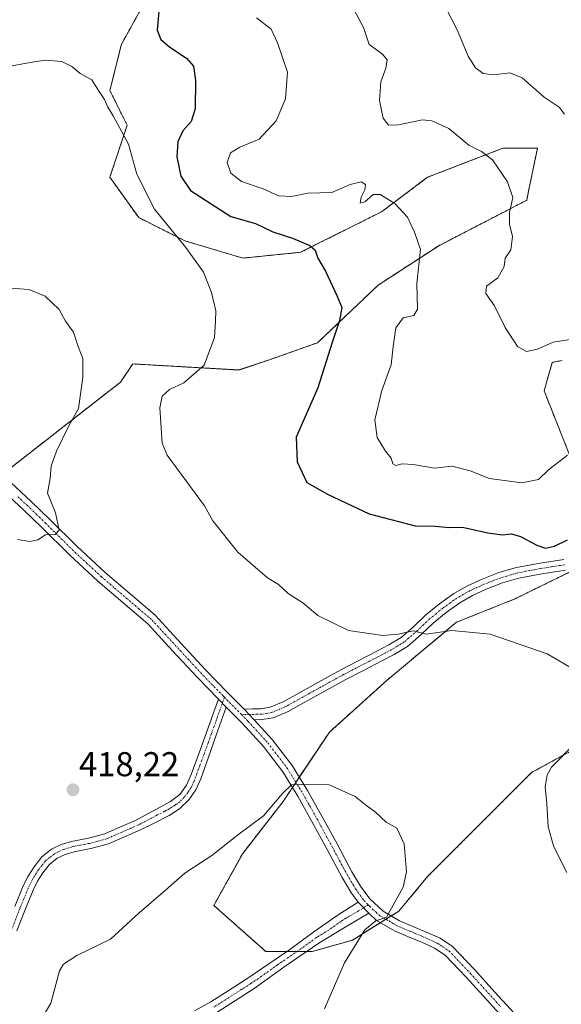
# Model space of a CAD drawing. Units: metres. Extents: x 590875 to 594342, y 4692011 to 4694370.
# Drawn here: x 592736 to 592894, y 4692655 to 4692942 of the extents above; entities that cross this region are included whole.
import ezdxf
from ezdxf.enums import TextEntityAlignment as Align

# ---------------------------------------------------------------- set-up
doc = ezdxf.new("R2010")
doc.units = ezdxf.units.M
doc.header["$MEASUREMENT"] = 0
doc.linetypes.add('TRAZO_Y_PUNTO', pattern=[1, 0.5, -0.25, 0, -0.25])
doc.linetypes.add('TRAZOS', pattern=[0.75, 0.5, -0.25])
for name, color, linetype, lineweight in [('Arbolado forestal', 92, 'TRAZOS', 0), ('Arbolado forestal CxS', 92, 'Continuous', 0), ('Camino', 19, 'Continuous', 0), ('Camino Cxs', 19, 'Continuous', 0), ('Camino eje', 39, 'TRAZO_Y_PUNTO', 13), ('Carátula', 7, 'Continuous', 5), ('Curva de nivel maestra', 36, 'Continuous', 30), ('Curva de nivel normal', 36, 'Continuous', 0), ('Matorral', 135, 'Continuous', 0), ('Matorral CxS', 135, 'Continuous', 0), ('Punto de cota en terreno', 7, 'Continuous', 0), ('Rótulo de punto de cota en terreno', 19, 'Continuous', 0)]:
    doc.layers.add(name, color=color, linetype=linetype, lineweight=lineweight)
doc.styles.add('Arial', font='txt', dxfattribs={"height": 0.2})

# ---------------------------------------------------------------- blocks, each defined once
blk = doc.blocks.new('*U150')
at = {"layer": 'Matorral CxS', "color": 135, "linetype": 'Continuous', "lineweight": 0}
for points in [[(592732.12, 4692810.17, 412.98), (592765.44, 4692836.18, 416.54), (592768.97, 4692841.47, 416.73), (592799.83, 4692839.7, 421.3), (592808.78, 4692842.7, 422.04), (592822.76, 4692847.64, 423.92), (592840.4, 4692864.4, 427.29), (592858.03, 4692875.86, 431.14), (592883.61, 4692889.09, 435.66), (592884.36, 4692892.72, 435.87), (592886.74, 4692904.19, 437.45), (592876.65, 4692904.19, 435.62), (592854.79, 4692895.78, 432.03), (592841.34, 4692885.7, 429.02), (592817.81, 4692873.93, 424.33), (592800.99, 4692872.25, 422.05), (592784.18, 4692877.29, 420.13), (592770.73, 4692884.02, 418.92), (592762.33, 4692895.78, 418.76), (592767.37, 4692910.91, 420.22), (592762.33, 4692921, 420.32), (592765.69, 4692934.45, 421.33), (592774.09, 4692949.58, 423.53)], [(592893.9, 4692842.46, 434.2), (592891.04, 4692841.91, 433.87), (592888.68, 4692833.64, 432.62), (592896.25, 4692814.56, 429.45)], [(592900.85, 4692783.22, 423.82), (592880.01, 4692773.05, 421.19), (592863.2, 4692766.33, 420.3), (592843.02, 4692749.52, 417.7), (592826.21, 4692734.39, 416.06), (592812.76, 4692714.21, 414.81), (592800.99, 4692699.08, 414.17), (592792.59, 4692683.95, 413.16), (592807.72, 4692670.5, 412.21), (592821.17, 4692670.5, 413.56), (592832.93, 4692673.86, 414.77), (592846.38, 4692682.27, 415.2), (592854.79, 4692692.36, 415.43), (592868.24, 4692705.81, 416.68), (592885.05, 4692722.62, 418.9), (592903.55, 4692732.7, 420.58)]]:
    blk.add_polyline3d(points, dxfattribs=at)
blk = doc.blocks.new('*U163')
at = {"layer": 'Curva de nivel normal', "color": 36, "linetype": 'Continuous', "lineweight": 0}
blk.add_polyline3d([(592895.49, 4692814.96, 430), (592890, 4692810.68, 430), (592887.04, 4692807.81, 430), (592882.16, 4692806.89, 430), (592872.75, 4692808.16, 430), (592867.19, 4692810.36, 430), (592861.8, 4692811.72, 430), (592856.74, 4692811.17, 430), (592850.56, 4692812.21, 430), (592847.39, 4692812.44, 430), (592845.54, 4692811.93, 430), (592844.68, 4692812.44, 430), (592844.18, 4692814.09, 430), (592842.51, 4692816.13, 430), (592840.06, 4692820.09, 430), (592839.44, 4692825.19, 430), (592841.49, 4692833.77, 430), (592844.18, 4692841.17, 430), (592844.74, 4692846.49, 430), (592845.54, 4692851.96, 430), (592847.66, 4692854.85, 430), (592850.81, 4692855.53, 430), (592851.86, 4692857.39, 430), (592851.64, 4692864.85, 430), (592852.69, 4692874.75, 430), (592851.01, 4692879.81, 430), (592848.97, 4692884.12, 430), (592845.29, 4692888.13, 430), (592841.01, 4692890.71, 430), (592838.96, 4692890.76, 430), (592836.49, 4692888.63, 430), (592835.19, 4692888.2, 430), (592835.49, 4692889.96, 430), (592836.53, 4692892.07, 430), (592836.7, 4692893.65, 430), (592835.45, 4692894.42, 430), (592832.25, 4692893.66, 430), (592826.88, 4692891.35, 430), (592819.96, 4692891.18, 430), (592815.14, 4692890.2, 430), (592811.35, 4692890.4, 430), (592806.96, 4692892.44, 430), (592800.66, 4692894.58, 430), (592797.52, 4692896.92, 430), (592796.45, 4692900.1, 430), (592797.45, 4692902.88, 430), (592800.12, 4692904.55, 430), (592805.78, 4692906.89, 430), (592810.74, 4692912.2, 430), (592813.4, 4692918.58, 430), (592814.01, 4692926.32, 430), (592811.14, 4692934.9, 430), (592809.24, 4692938.88, 430), (592804.97, 4692942.13, 430)], dxfattribs=at)
blk = doc.blocks.new('*U165')
at = {"layer": 'Curva de nivel normal', "color": 36, "linetype": 'Continuous', "lineweight": 0}
blk.add_polyline3d([(592896.79, 4692848.68, 435), (592891.29, 4692847.82, 435), (592886.74, 4692845.72, 435), (592883.52, 4692845.09, 435), (592880.97, 4692846.49, 435), (592877.36, 4692852.1, 435), (592874.22, 4692858.41, 435), (592871.75, 4692861.93, 435), (592871.92, 4692864.05, 435), (592875.18, 4692866.48, 435), (592877.03, 4692869.85, 435), (592877.31, 4692872.19, 435), (592879.04, 4692874.65, 435), (592879.52, 4692878.52, 435), (592878.65, 4692882.09, 435), (592878.64, 4692885.5, 435), (592879.61, 4692889.92, 435), (592878.06, 4692894.44, 435), (592873.62, 4692900.81, 435), (592870.42, 4692903.3, 435), (592866.74, 4692905.1, 435), (592860.96, 4692909.92, 435), (592855.98, 4692912.18, 435), (592853.33, 4692912.51, 435), (592846.33, 4692911.04, 435), (592843.42, 4692910.92, 435), (592841.86, 4692912.93, 435), (592840.77, 4692918.11, 435), (592841.2, 4692923.52, 435), (592842.62, 4692927.48, 435), (592843.03, 4692929.96, 435), (592841.64, 4692931.6, 435), (592837.76, 4692934.34, 435), (592836.09, 4692939.36, 435), (592831.23, 4692948.4, 435)], dxfattribs=at)
blk = doc.blocks.new('*U166')
at = {"layer": 'Curva de nivel normal', "color": 36, "linetype": 'Continuous', "lineweight": 0}
for points in [[(592824.74, 4692653.88, 415), (592830.59, 4692667.22, 415), (592836.52, 4692676.82, 415), (592839.68, 4692679.46, 415), (592842.77, 4692680.5, 415), (592847.63, 4692689.27, 415), (592848.65, 4692693.69, 415), (592847.94, 4692701.9, 415), (592845.84, 4692706.38, 415), (592842.75, 4692708.2, 415), (592839.6, 4692711.09, 415), (592837.11, 4692712.89, 415), (592833.74, 4692715.67, 415), (592826.18, 4692719.05, 415), (592818.09, 4692719.14, 415), (592815.22, 4692719.04, 415), (592812.67, 4692716.58, 415), (592807.01, 4692710, 415), (592799.51, 4692704.43, 415), (592792.01, 4692698.47, 415), (592784.18, 4692693.31, 415), (592778.54, 4692688.34, 415), (592770.82, 4692681.81, 415), (592762.55, 4692674.13, 415), (592752.68, 4692669.39, 415), (592748.83, 4692666.91, 415), (592747.68, 4692664.88, 415), (592745.19, 4692655.5, 415), (592741.98, 4692650.12, 415)], [(592735.44, 4692790.4, 415), (592739.02, 4692789.82, 415), (592741.35, 4692790.29, 415), (592743.61, 4692791.78, 415), (592746.46, 4692791.89, 415), (592747.56, 4692793.11, 415), (592746.53, 4692798.19, 415), (592744.18, 4692803.86, 415), (592744.92, 4692808.12, 415), (592745.25, 4692811.76, 415), (592746.8, 4692816.09, 415), (592750.43, 4692823.43, 415), (592753.25, 4692828.54, 415), (592753.81, 4692832.65, 415), (592754.47, 4692837.65, 415), (592754.43, 4692843.01, 415), (592753.11, 4692846.55, 415), (592751.76, 4692850.66, 415), (592749.39, 4692853.88, 415), (592747.56, 4692857.29, 415), (592743.5, 4692861.17, 415), (592738.79, 4692863.11, 415), (592732.17, 4692863.56, 415)]]:
    blk.add_polyline3d(points, dxfattribs=at)
blk = doc.blocks.new('*U172')
at = {"layer": 'Curva de nivel normal', "color": 36, "linetype": 'Continuous', "lineweight": 0}
for points in [[(592733.93, 4692928.22, 420), (592739.1, 4692929.12, 420), (592743.6, 4692929.8, 420), (592748.35, 4692929.48, 420), (592751.27, 4692928.02, 420), (592753.73, 4692925.94, 420), (592757.05, 4692924.13, 420), (592758.8, 4692921.31, 420), (592760.8, 4692918.36, 420), (592761.74, 4692916.15, 420), (592763.31, 4692913.63, 420), (592767.74, 4692905.42, 420), (592770.14, 4692896.64, 420), (592775.34, 4692886.46, 420), (592784.47, 4692875.32, 420), (592789.54, 4692868.18, 420), (592791.9, 4692862.2, 420), (592793.15, 4692856.94, 420), (592793.1, 4692853.87, 420), (592792.75, 4692849.18, 420), (592789.8, 4692841.06, 420), (592783.88, 4692836.01, 420), (592779.67, 4692834.06, 420), (592777.54, 4692832.05, 420), (592776.82, 4692828.66, 420), (592777.3, 4692822.83, 420), (592777.5, 4692818.41, 420), (592779.04, 4692814.91, 420), (592789.9, 4692800.19, 420), (592792.33, 4692795.79, 420), (592799.58, 4692786.71, 420), (592808.15, 4692779.26, 420), (592811.4, 4692777.27, 420), (592814.17, 4692774.7, 420), (592818.44, 4692772, 420), (592822.85, 4692768.29, 420), (592831.74, 4692763.9, 420), (592841.73, 4692762.43, 420), (592846.2, 4692762.82, 420), (592850.71, 4692763.87, 420), (592854.37, 4692762.84, 420), (592861.8, 4692763.96, 420), (592872.96, 4692762.83, 420), (592889.58, 4692757.12, 420), (592898.19, 4692752.07, 420)], [(592897.63, 4692731.1, 420), (592890.85, 4692724.14, 420), (592889.57, 4692721.97, 420), (592888.94, 4692718.44, 420), (592889.5, 4692713.54, 420), (592889.82, 4692706.8, 420), (592891.5, 4692701.01, 420), (592895.32, 4692693.54, 420)]]:
    blk.add_polyline3d(points, dxfattribs=at)
blk = doc.blocks.new('*U177')
at = {"layer": 'Curva de nivel normal', "color": 36, "linetype": 'Continuous', "lineweight": 0}
blk.add_polyline3d([(592860.27, 4692944.64, 440), (592863.4, 4692938.68, 440), (592866.61, 4692930.98, 440), (592868.74, 4692927.58, 440), (592870.97, 4692925.99, 440), (592873.94, 4692925.52, 440), (592878.66, 4692926.1, 440), (592882.32, 4692924.66, 440), (592888.66, 4692919.08, 440), (592893.02, 4692916.16, 440), (592894.59, 4692914.1, 440)], dxfattribs=at)
blk = doc.blocks.new('*U183')
at = {"layer": 'Curva de nivel maestra', "color": 36, "linetype": 'Continuous', "lineweight": 30}
blk.add_polyline3d([(592776.56, 4692944.07, 425), (592776.11, 4692938.58, 425), (592777.14, 4692935.88, 425), (592779.82, 4692933.62, 425), (592784.67, 4692930.46, 425), (592786.68, 4692928.04, 425), (592787.24, 4692923.95, 425), (592787.12, 4692915.65, 425), (592785.99, 4692912.02, 425), (592783.59, 4692909.28, 425), (592782.06, 4692906.03, 425), (592781.81, 4692901.75, 425), (592783, 4692896.05, 425), (592785.75, 4692891.92, 425), (592797.51, 4692884.34, 425), (592804.67, 4692882.27, 425), (592809.7, 4692879.94, 425), (592815.45, 4692878.09, 425), (592820.49, 4692875.88, 425), (592822.04, 4692874.56, 425), (592822.84, 4692872.2, 425), (592825.04, 4692868.44, 425), (592828.32, 4692861.41, 425), (592829.79, 4692857.85, 425), (592829.1, 4692854.14, 425), (592826.98, 4692847.69, 425), (592822.88, 4692834.51, 425), (592816.5, 4692820.19, 425), (592816.82, 4692812.97, 425), (592819.6, 4692806.99, 425), (592825.66, 4692803.55, 425), (592837.76, 4692797.9, 425), (592851.14, 4692794.4, 425), (592856.95, 4692794.31, 425), (592861.06, 4692793.9, 425), (592864.9, 4692793.94, 425), (592872.29, 4692792.3, 425), (592876.6, 4692791.74, 425), (592879.17, 4692792.01, 425), (592881.76, 4692791.28, 425), (592886.52, 4692788.71, 425), (592889.06, 4692787.9, 425), (592891.72, 4692788.48, 425), (592895.51, 4692790.33, 425)], dxfattribs=at)
blk = doc.blocks.new('5PATER')
at = {"layer": 'Carátula', "linetype": 'Continuous', "lineweight": 5}
h = blk.add_hatch(color=250, dxfattribs=at)
edge = h.paths.add_edge_path()
edge.add_ellipse((0, 0.01), major_axis=(-1.33, -1.34), ratio=0.999422, start_angle=0, end_angle=360)

msp = doc.modelspace()

# ---------------------------------------------------------------- linework, layer by layer
at = {"layer": 'Arbolado forestal', "color": 92, "linetype": 'TRAZOS', "lineweight": 0}
for points in [[(592732.12, 4692810.17, 412.98), (592765.44, 4692836.18, 416.54), (592768.97, 4692841.47, 416.73), (592799.83, 4692839.71, 421.3), (592808.78, 4692842.7, 422.04), (592822.76, 4692847.64, 423.92), (592840.4, 4692864.4, 427.29), (592858.03, 4692875.86, 431.14), (592883.61, 4692889.09, 435.66), (592884.36, 4692892.72, 435.87), (592886.74, 4692904.19, 437.45), (592876.65, 4692904.19, 435.62), (592854.79, 4692895.78, 432.03), (592841.34, 4692885.7, 429.02), (592817.81, 4692873.93, 424.33), (592800.99, 4692872.25, 422.05), (592784.18, 4692877.29, 420.13), (592770.73, 4692884.02, 418.92), (592762.33, 4692895.78, 418.76), (592767.37, 4692910.91, 420.22), (592762.33, 4692921, 420.32), (592765.69, 4692934.45, 421.33), (592774.09, 4692949.58, 423.53)], [(592893.9, 4692842.46, 434.2), (592891.04, 4692841.91, 433.87), (592888.68, 4692833.64, 432.62), (592896.25, 4692814.56, 429.45)], [(592819.55, 4692670.5, 413.37), (592821.17, 4692670.5, 413.56), (592832.93, 4692673.86, 414.77), (592841.07, 4692678.95, 415.09), (592842.63, 4692679.93, 415.08), (592844.21, 4692680.91, 415.09), (592846.38, 4692682.27, 415.2), (592854.79, 4692692.36, 415.43), (592868.24, 4692705.81, 416.68), (592885.05, 4692722.62, 418.9), (592903.55, 4692732.7, 420.58), (592917, 4692741.11, 421.95), (592931.94, 4692747.08, 424.24), (592940.16, 4692750.36, 425.65), (592969.73, 4692752.24, 430.91), (592972.12, 4692768.22, 430.59), (592999.28, 4692779.4, 433.46), (593016.85, 4692780.2, 435.98), (593061.01, 4692797.03, 441.15)], [(592898.23, 4692781.94, 423.37), (592880.01, 4692773.05, 421.19), (592863.2, 4692766.33, 420.3), (592843.02, 4692749.52, 417.7), (592826.21, 4692734.39, 416.06), (592817.45, 4692721.25, 415.05), (592816.45, 4692719.75, 414.97), (592815.45, 4692718.25, 414.97), (592812.76, 4692714.21, 414.81), (592800.99, 4692699.08, 414.17), (592792.58, 4692683.95, 413.16), (592807.72, 4692670.5, 412.21), (592813.84, 4692670.5, 412.74), (592816.7, 4692670.5, 413.04), (592819.55, 4692670.5, 413.37)]]:
    msp.add_polyline3d(points, dxfattribs=at)
at = {"layer": 'Arbolado forestal CxS', "color": 92, "linetype": 'Continuous', "lineweight": 0}
for points in [[(592774.09, 4692949.58, 423.53), (592765.69, 4692934.45, 421.33), (592762.33, 4692921, 420.32), (592767.37, 4692910.91, 420.22), (592762.33, 4692895.78, 418.76), (592770.73, 4692884.02, 418.92), (592784.18, 4692877.29, 420.13), (592800.99, 4692872.25, 422.05), (592817.81, 4692873.93, 424.33), (592841.34, 4692885.7, 429.02), (592854.79, 4692895.78, 432.03), (592876.65, 4692904.19, 435.62), (592886.74, 4692904.19, 437.45), (592884.36, 4692892.72, 435.87), (592883.61, 4692889.09, 435.66), (592858.03, 4692875.86, 431.14), (592840.4, 4692864.4, 427.29), (592822.76, 4692847.64, 423.92), (592808.78, 4692842.7, 422.04), (592799.83, 4692839.7, 421.3), (592768.97, 4692841.47, 416.73), (592765.44, 4692836.18, 416.54), (592732.12, 4692810.17, 412.98)], [(592896.25, 4692814.56, 429.45), (592888.68, 4692833.64, 432.62), (592891.04, 4692841.91, 433.87), (592893.9, 4692842.46, 434.2)], [(592903.55, 4692732.7, 420.58), (592885.05, 4692722.62, 418.9), (592868.24, 4692705.81, 416.68), (592854.79, 4692692.36, 415.43), (592846.38, 4692682.27, 415.2), (592832.93, 4692673.86, 414.77), (592821.17, 4692670.5, 413.56), (592807.72, 4692670.5, 412.21), (592792.58, 4692683.95, 413.16), (592800.99, 4692699.08, 414.17), (592812.76, 4692714.21, 414.81), (592826.21, 4692734.39, 416.06), (592843.02, 4692749.52, 417.7), (592863.2, 4692766.33, 420.3), (592880.01, 4692773.05, 421.19), (592900.85, 4692783.22, 423.82)]]:
    msp.add_polyline3d(points, dxfattribs=at)
at = {"layer": 'Camino', "color": 19, "linetype": 'Continuous', "lineweight": 0}
for points in [[(592733.63, 4692806.87, 413.3), (592739.47, 4692801.44, 414.23), (592744.84, 4692796.26, 414.68), (592752.83, 4692788.35, 415.62), (592760.98, 4692780.75, 416.31), (592768.22, 4692774.59, 416.74), (592775.52, 4692768.39, 417.08), (592783, 4692760.28, 417.41), (592790.18, 4692752.49, 417.35), (592796.6, 4692745.88, 417.13), (592801.39, 4692741.04, 416.82)], [(592793.92, 4692743.94, 417.04), (592787.8, 4692750.24, 417.3), (592780.59, 4692758.05, 417.3), (592773.38, 4692765.87, 417.18), (592766.08, 4692772.08, 416.84), (592758.79, 4692778.29, 416.28), (592750.54, 4692785.97, 415.53), (592742.53, 4692793.9, 414.74), (592737.2, 4692799.05, 414.3), (592731.71, 4692804.14, 413.2)], [(592801.39, 4692741.04, 416.82), (592803.84, 4692741.09, 416.89), (592806.29, 4692741.15, 416.96), (592808.97, 4692741.58, 417.04), (592812.8, 4692743.2, 417.17), (592816.47, 4692745.24, 417.36), (592823, 4692748.88, 417.72), (592829.53, 4692752.47, 418.08), (592839.83, 4692757.79, 418.84), (592843.5, 4692759.74, 419.27), (592847.06, 4692761.88, 419.69), (592850.76, 4692765.08, 420.08), (592854.3, 4692768.47, 420.69), (592858.26, 4692771.68, 421.19), (592862.42, 4692774.68, 421.51), (592866.42, 4692776.96, 421.83), (592870.62, 4692778.84, 422.03), (592875.54, 4692780.77, 422.45), (592880.6, 4692782.23, 422.74), (592887.49, 4692783.53, 423.05), (592894.42, 4692784.6, 423.69)], [(592894.88, 4692781.47, 423.1), (592888.03, 4692780.42, 422.61), (592881.33, 4692779.15, 422.32), (592876.56, 4692777.77, 422.05), (592871.84, 4692775.93, 421.69), (592867.86, 4692774.14, 421.53), (592864.14, 4692772.02, 421.19), (592860.18, 4692769.16, 420.88), (592856.39, 4692766.1, 420.43), (592852.89, 4692762.74, 419.74), (592848.92, 4692759.31, 419.19), (592845.06, 4692756.99, 418.8), (592841.3, 4692754.98, 418.44), (592836.12, 4692752.32, 418.05), (592831.01, 4692749.68, 417.94), (592824.53, 4692746.12, 417.52), (592818.01, 4692742.48, 417.16), (592814.19, 4692740.36, 416.97), (592809.86, 4692738.52, 416.75), (592806.58, 4692737.99, 416.53), (592804.36, 4692737.94, 416.53)], [(592734.68, 4692683.66, 416.91), (592737.15, 4692689.65, 417.13), (592738.58, 4692692.49, 417.29), (592740.29, 4692695.22, 417.42), (592742.52, 4692698.07, 417.57), (592745.35, 4692700.34, 417.67), (592748.2, 4692701.65, 417.71), (592751.17, 4692702.58, 417.67), (592756.1, 4692703.53, 417.51), (592760.9, 4692704.82, 417.27), (592765.44, 4692706.8, 417.2), (592769.99, 4692708.78, 416.91), (592773.48, 4692710.66, 416.74), (592776.98, 4692712.54, 416.56), (592779.93, 4692714.16, 416.43), (592782.68, 4692716.19, 416.42), (592784.66, 4692718.94, 416.47), (592785.94, 4692722.08, 416.49), (592788.66, 4692729.37, 416.73), (592791.32, 4692736.67, 416.95), (592792.62, 4692740.3, 417.02), (592793.92, 4692743.94, 417.04)], [(592796.19, 4692741.64, 416.89), (592794.74, 4692737.55, 416.88), (592793.3, 4692733.47, 416.77), (592791.04, 4692727.1, 416.53), (592788.76, 4692720.73, 416.33), (592787.32, 4692717.56, 416.21), (592785.3, 4692714.65, 416.11), (592782.63, 4692712.07, 416.11), (592779.54, 4692710.11, 416.21), (592775.39, 4692708.01, 416.44), (592771.24, 4692705.92, 416.73), (592761.93, 4692701.85, 417.02), (592756.8, 4692700.48, 417.29), (592751.93, 4692699.54, 417.46), (592749.33, 4692698.73, 417.49), (592747, 4692697.66, 417.49), (592744.76, 4692695.85, 417.42), (592742.85, 4692693.42, 417.33), (592741.31, 4692690.96, 417.25), (592740, 4692688.35, 417.11), (592737.59, 4692682.5, 416.77), (592735.28, 4692676.52, 416.61)], [(592793.92, 4692743.94, 417.04), (592796.19, 4692741.64, 416.89)], [(592793.92, 4692743.94, 417.04), (592796.19, 4692741.64, 416.89)], [(592834.59, 4692684.89, 414.14), (592832.48, 4692687.79, 413.93), (592829.91, 4692692.12, 413.72), (592825.53, 4692700.26, 413.81), (592821.14, 4692708.38, 414.24), (592817.02, 4692715.7, 414.77), (592812.63, 4692722.84, 415.49), (592807.04, 4692730.16, 416.17), (592800.79, 4692736.99, 416.57), (592796.19, 4692741.64, 416.89)], [(592801.39, 4692741.04, 416.82), (592804.36, 4692737.94, 416.53)], [(592801.39, 4692741.04, 416.82), (592804.36, 4692737.94, 416.53)], [(592804.36, 4692737.94, 416.53), (592809.55, 4692732.26, 416.22), (592815.33, 4692724.7, 415.39), (592819.85, 4692717.36, 414.88), (592824.01, 4692709.96, 414.38), (592828.42, 4692701.82, 413.97), (592832.76, 4692693.74, 413.87), (592835.22, 4692689.59, 414.08), (592837.93, 4692685.87, 414.32), (592841.88, 4692682.26, 414.79), (592846.61, 4692679.51, 415.32), (592850.51, 4692677.85, 415.8), (592854.64, 4692676.12, 416.13), (592858.4, 4692674.43, 416.43), (592862.05, 4692671.99, 416.9), (592868.41, 4692665.28, 417.55), (592874.38, 4692658.74, 417.9), (592879.93, 4692652.64, 418.21)], [(592786.91, 4692653.33, 410.89), (592791.68, 4692655.92, 411.22), (592797.06, 4692659.34, 411.48), (592802.43, 4692662.77, 411.88), (592814.71, 4692671.09, 412.82), (592821.72, 4692676.22, 413.39), (592828.79, 4692681.21, 413.9), (592834.59, 4692684.89, 414.14)], [(592834.59, 4692684.89, 414.14), (592837.66, 4692681.68, 414.55)], [(592834.59, 4692684.89, 414.14), (592837.66, 4692681.68, 414.55)], [(592837.66, 4692681.68, 414.55), (592830.34, 4692677.38, 414.17), (592823.09, 4692672.95, 413.6), (592813.67, 4692666.44, 412.92), (592804.35, 4692659.75, 412.13), (592793.5, 4692652.84, 411.25)], [(592943.15, 4692603.89, 418.29), (592941.46, 4692605.15, 418.35), (592929.82, 4692613.59, 418.81), (592918.04, 4692621.85, 419.18), (592906.84, 4692629.39, 419.27), (592895.57, 4692636.83, 419.02), (592889.45, 4692640.5, 418.8), (592883.54, 4692644.51, 418.56), (592877.57, 4692650.36, 418.18), (592871.96, 4692656.54, 417.82), (592866.01, 4692663.05, 417.44), (592859.93, 4692669.47, 416.9), (592856.8, 4692671.55, 416.51), (592853.33, 4692673.12, 416.2), (592849.24, 4692674.83, 415.9), (592845.14, 4692676.57, 415.49), (592839.93, 4692679.61, 414.94), (592837.66, 4692681.68, 414.55)]]:
    msp.add_polyline3d(points, dxfattribs=at)
at = {"layer": 'Camino Cxs', "color": 19, "linetype": 'Continuous', "lineweight": 0}
for points in [[(592733.63, 4692806.87, 413.3), (592739.47, 4692801.44, 414.23), (592744.84, 4692796.26, 414.68), (592752.83, 4692788.35, 415.62), (592760.98, 4692780.75, 416.31), (592768.22, 4692774.59, 416.74), (592775.52, 4692768.39, 417.08), (592783, 4692760.28, 417.41), (592790.18, 4692752.49, 417.35), (592796.6, 4692745.88, 417.13), (592801.39, 4692741.04, 416.82), (592801.39, 4692741.04, 416.82), (592804.36, 4692737.94, 416.53), (592809.55, 4692732.26, 416.22), (592815.33, 4692724.7, 415.39), (592819.85, 4692717.36, 414.88), (592824.01, 4692709.96, 414.38), (592828.42, 4692701.82, 413.97), (592832.76, 4692693.74, 413.87), (592835.22, 4692689.59, 414.08), (592837.93, 4692685.87, 414.32), (592841.88, 4692682.26, 414.79), (592846.61, 4692679.51, 415.32), (592850.51, 4692677.85, 415.8), (592854.64, 4692676.12, 416.13), (592858.4, 4692674.43, 416.43), (592862.05, 4692671.99, 416.9), (592868.41, 4692665.28, 417.55), (592874.38, 4692658.74, 417.9), (592879.93, 4692652.64, 418.21)], [(592877.57, 4692650.36, 418.18), (592871.96, 4692656.54, 417.82), (592866.01, 4692663.05, 417.44), (592859.93, 4692669.47, 416.9), (592856.8, 4692671.55, 416.51), (592853.33, 4692673.12, 416.2), (592849.24, 4692674.83, 415.9), (592845.14, 4692676.57, 415.49), (592839.93, 4692679.61, 414.94), (592837.66, 4692681.68, 414.55), (592834.59, 4692684.89, 414.14), (592832.48, 4692687.79, 413.93), (592829.91, 4692692.12, 413.72), (592825.53, 4692700.26, 413.81), (592821.14, 4692708.38, 414.24), (592817.02, 4692715.7, 414.77), (592812.63, 4692722.84, 415.49), (592807.04, 4692730.16, 416.17), (592800.79, 4692736.99, 416.57), (592796.19, 4692741.64, 416.89), (592793.92, 4692743.94, 417.04), (592787.8, 4692750.24, 417.3), (592780.59, 4692758.05, 417.3), (592773.38, 4692765.87, 417.18), (592766.08, 4692772.08, 416.84), (592758.79, 4692778.29, 416.28), (592750.54, 4692785.97, 415.53), (592742.53, 4692793.9, 414.74), (592737.2, 4692799.05, 414.3), (592731.71, 4692804.14, 413.2)], [(592894.88, 4692781.47, 423.1), (592888.03, 4692780.42, 422.61), (592881.33, 4692779.15, 422.32), (592876.56, 4692777.77, 422.05), (592871.84, 4692775.93, 421.69), (592867.86, 4692774.14, 421.53), (592864.14, 4692772.02, 421.19), (592860.18, 4692769.16, 420.88), (592856.39, 4692766.1, 420.43), (592852.89, 4692762.74, 419.74), (592848.92, 4692759.31, 419.19), (592845.06, 4692756.99, 418.8), (592841.3, 4692754.98, 418.44), (592836.12, 4692752.32, 418.05), (592831.01, 4692749.68, 417.94), (592824.53, 4692746.12, 417.52), (592818.01, 4692742.48, 417.16), (592814.19, 4692740.36, 416.97), (592809.86, 4692738.52, 416.75), (592806.58, 4692737.99, 416.53), (592804.36, 4692737.94, 416.53), (592801.39, 4692741.04, 416.82), (592803.84, 4692741.09, 416.89), (592806.29, 4692741.15, 416.96), (592808.97, 4692741.58, 417.04), (592812.8, 4692743.2, 417.17), (592816.47, 4692745.24, 417.36), (592823, 4692748.88, 417.72), (592829.53, 4692752.47, 418.08), (592839.83, 4692757.79, 418.84), (592843.5, 4692759.74, 419.27), (592847.06, 4692761.88, 419.69), (592850.76, 4692765.08, 420.08), (592854.3, 4692768.47, 420.69), (592858.26, 4692771.68, 421.19), (592862.42, 4692774.68, 421.51), (592866.42, 4692776.96, 421.83), (592870.62, 4692778.84, 422.03), (592875.54, 4692780.77, 422.45), (592880.6, 4692782.23, 422.74), (592887.49, 4692783.53, 423.05), (592894.42, 4692784.6, 423.69)], [(592734.68, 4692683.66, 416.91), (592737.15, 4692689.65, 417.13), (592738.58, 4692692.49, 417.29), (592740.29, 4692695.22, 417.42), (592742.52, 4692698.07, 417.57), (592745.35, 4692700.34, 417.67), (592748.2, 4692701.65, 417.71), (592751.17, 4692702.58, 417.67), (592756.1, 4692703.53, 417.51), (592760.9, 4692704.82, 417.27), (592765.44, 4692706.8, 417.2), (592769.99, 4692708.78, 416.91), (592773.48, 4692710.66, 416.74), (592776.98, 4692712.54, 416.56), (592779.93, 4692714.16, 416.43), (592782.68, 4692716.19, 416.42), (592784.66, 4692718.94, 416.47), (592785.94, 4692722.08, 416.49), (592788.66, 4692729.37, 416.73), (592791.32, 4692736.67, 416.95), (592792.62, 4692740.3, 417.02), (592793.92, 4692743.94, 417.04), (592796.19, 4692741.64, 416.89), (592796.19, 4692741.64, 416.89), (592794.74, 4692737.55, 416.88), (592793.3, 4692733.47, 416.77), (592791.04, 4692727.1, 416.53), (592788.76, 4692720.73, 416.33), (592787.32, 4692717.56, 416.21), (592785.3, 4692714.65, 416.11), (592782.63, 4692712.07, 416.11), (592779.54, 4692710.11, 416.21), (592775.39, 4692708.01, 416.44), (592771.24, 4692705.92, 416.73), (592761.93, 4692701.85, 417.02), (592756.8, 4692700.48, 417.29), (592751.93, 4692699.54, 417.46), (592749.33, 4692698.73, 417.49), (592747, 4692697.66, 417.49), (592744.76, 4692695.85, 417.42), (592742.85, 4692693.42, 417.33), (592741.31, 4692690.96, 417.25), (592740, 4692688.35, 417.11), (592737.59, 4692682.5, 416.77), (592735.28, 4692676.52, 416.61)], [(592786.91, 4692653.33, 410.89), (592791.68, 4692655.92, 411.22), (592797.06, 4692659.34, 411.48), (592802.43, 4692662.77, 411.88), (592814.71, 4692671.09, 412.82), (592821.72, 4692676.22, 413.39), (592828.79, 4692681.21, 413.9), (592834.59, 4692684.89, 414.14), (592837.66, 4692681.68, 414.55), (592837.66, 4692681.68, 414.55), (592830.34, 4692677.38, 414.17), (592823.09, 4692672.95, 413.6), (592813.67, 4692666.44, 412.92), (592804.35, 4692659.75, 412.13), (592793.5, 4692652.84, 411.25)]]:
    msp.add_polyline3d(points, dxfattribs=at)
at = {"layer": 'Camino eje', "color": 39, "linetype": 'TRAZO_Y_PUNTO', "lineweight": 13}
for points in [[(592795.66, 4692744.5, 417.02), (592795.26, 4692744.91, 417.06), (592788.99, 4692751.37, 417.3), (592785.39, 4692755.27, 417.34), (592774.45, 4692767.13, 417.11), (592770.8, 4692770.23, 416.94), (592763.53, 4692776.42, 416.54), (592759.89, 4692779.52, 416.28), (592755.76, 4692783.36, 415.9), (592751.69, 4692787.16, 415.45), (592743.69, 4692795.08, 414.68), (592741.02, 4692797.66, 414.35), (592738.34, 4692800.25, 414.21), (592735.59, 4692802.79, 413.65)], [(592894.65, 4692783.04, 423.34), (592891.23, 4692782.51, 423.13), (592887.76, 4692781.98, 422.83), (592884.41, 4692781.34, 422.65), (592880.97, 4692780.69, 422.54), (592876.05, 4692779.27, 422.28), (592873.59, 4692778.31, 422.05), (592871.23, 4692777.39, 421.86), (592869.24, 4692776.49, 421.77), (592867.14, 4692775.55, 421.68), (592863.28, 4692773.35, 421.36), (592859.22, 4692770.42, 421.03), (592857.33, 4692768.89, 420.86), (592855.35, 4692767.29, 420.56), (592853.58, 4692765.59, 420.21), (592851.83, 4692763.91, 419.88), (592847.99, 4692760.6, 419.43), (592844.28, 4692758.37, 419), (592842.4, 4692757.36, 418.81), (592840.57, 4692756.39, 418.64), (592837.98, 4692755.06, 418.42), (592830.27, 4692751.08, 418.01), (592823.77, 4692747.5, 417.61), (592820.5, 4692745.68, 417.48), (592817.24, 4692743.86, 417.24), (592813.5, 4692741.78, 417.07), (592811.58, 4692740.97, 417.01), (592809.42, 4692740.05, 416.88), (592806.44, 4692739.57, 416.73), (592805.33, 4692739.55, 416.71), (592800.68, 4692739.43, 416.69)], [(592795.66, 4692744.5, 417.02), (592795.06, 4692742.79, 416.96), (592794.41, 4692740.97, 416.96), (592793.68, 4692738.93, 416.96), (592793.03, 4692737.11, 416.92), (592792.31, 4692735.07, 416.86), (592790.98, 4692731.42, 416.74), (592789.85, 4692728.24, 416.62), (592788.49, 4692724.59, 416.51), (592787.35, 4692721.41, 416.39), (592786.71, 4692719.84, 416.35), (592785.99, 4692718.25, 416.32), (592784.98, 4692716.8, 416.3), (592783.99, 4692715.42, 416.26), (592782.66, 4692714.13, 416.24), (592781.28, 4692713.12, 416.25), (592779.74, 4692712.14, 416.31), (592778.26, 4692711.33, 416.39), (592776.19, 4692710.28, 416.5), (592774.44, 4692709.34, 416.58), (592772.36, 4692708.29, 416.68), (592770.62, 4692707.35, 416.81), (592768.34, 4692706.36, 416.98), (592766.07, 4692705.37, 417.1), (592761.42, 4692703.34, 417.15), (592758.85, 4692702.65, 417.27), (592756.45, 4692702.01, 417.4), (592751.55, 4692701.06, 417.57), (592750.25, 4692700.66, 417.58), (592748.77, 4692700.19, 417.6), (592746.18, 4692699, 417.59), (592744.76, 4692697.87, 417.53), (592743.64, 4692696.96, 417.5), (592742.53, 4692695.54, 417.44), (592741.57, 4692694.32, 417.4), (592739.95, 4692691.73, 417.27), (592738.58, 4692689, 417.12), (592736.14, 4692683.08, 416.82), (592733.82, 4692677.07, 416.7)], [(592795.66, 4692744.5, 417.02), (592796.4, 4692743.76, 416.92), (592800.68, 4692739.43, 416.69)], [(592800.68, 4692739.43, 416.69), (592802.58, 4692737.47, 416.53), (592808.3, 4692731.21, 416.17), (592811.09, 4692727.55, 415.94), (592813.98, 4692723.77, 415.42), (592816.24, 4692720.1, 415), (592818.44, 4692716.53, 414.82), (592820.52, 4692712.83, 414.55), (592822.58, 4692709.17, 414.31), (592824.78, 4692705.1, 414.04), (592826.98, 4692701.04, 413.86), (592829.15, 4692697, 413.8), (592831.34, 4692692.93, 413.75), (592833.85, 4692688.69, 414), (592836.26, 4692685.38, 414.22), (592837.48, 4692684.1, 414.33)], [(592837.48, 4692684.1, 414.33), (592836.13, 4692683.29, 414.28), (592834.68, 4692682.37, 414.27), (592831.02, 4692680.22, 414.09), (592829.57, 4692679.3, 413.98), (592826.03, 4692676.8, 413.75), (592822.41, 4692674.59, 413.46), (592818.9, 4692672.02, 413.23), (592814.19, 4692668.77, 412.79), (592811.12, 4692666.69, 412.6), (592806.46, 4692663.34, 412.24), (592803.39, 4692661.26, 412), (592800.71, 4692659.55, 411.79), (592792.59, 4692654.38, 411.19)], [(592837.48, 4692684.1, 414.33), (592837.87, 4692683.69, 414.36), (592839.77, 4692681.97, 414.66), (592840.91, 4692680.94, 414.86), (592843.51, 4692679.42, 415.17), (592845.88, 4692678.04, 415.36), (592847.93, 4692677.17, 415.6), (592849.88, 4692676.34, 415.84), (592853.99, 4692674.62, 416.13), (592855.72, 4692673.84, 416.18), (592857.6, 4692672.99, 416.39), (592859.17, 4692671.95, 416.66), (592860.99, 4692670.73, 416.87), (592867.21, 4692664.17, 417.47), (592870.2, 4692660.9, 417.73), (592873.17, 4692657.64, 417.84), (592875.95, 4692654.59, 418)]]:
    msp.add_polyline3d(points, dxfattribs=at)
at = {"layer": 'Matorral', "color": 135, "linetype": 'Continuous', "lineweight": 0}
for points in [[(592732.12, 4692810.17, 412.98), (592765.44, 4692836.18, 416.54), (592768.97, 4692841.47, 416.73), (592799.83, 4692839.71, 421.3), (592808.78, 4692842.7, 422.04), (592822.76, 4692847.64, 423.92), (592840.4, 4692864.4, 427.29), (592858.03, 4692875.86, 431.14), (592883.61, 4692889.09, 435.66), (592884.36, 4692892.72, 435.87), (592886.74, 4692904.19, 437.45), (592876.65, 4692904.19, 435.62), (592854.79, 4692895.78, 432.03), (592841.34, 4692885.7, 429.02), (592817.81, 4692873.93, 424.33), (592800.99, 4692872.25, 422.05), (592784.18, 4692877.29, 420.13), (592770.73, 4692884.02, 418.92), (592762.33, 4692895.78, 418.76), (592767.37, 4692910.91, 420.22), (592762.33, 4692921, 420.32), (592765.69, 4692934.45, 421.33), (592774.09, 4692949.58, 423.53)], [(592893.9, 4692842.46, 434.2), (592891.04, 4692841.91, 433.87), (592888.68, 4692833.64, 432.62), (592896.25, 4692814.56, 429.45)], [(592819.55, 4692670.5, 413.37), (592821.17, 4692670.5, 413.56), (592832.93, 4692673.86, 414.77), (592841.07, 4692678.95, 415.09), (592842.63, 4692679.93, 415.08), (592844.21, 4692680.91, 415.09), (592846.38, 4692682.27, 415.2), (592854.79, 4692692.36, 415.43), (592868.24, 4692705.81, 416.68), (592885.05, 4692722.62, 418.9), (592903.55, 4692732.7, 420.58), (592917, 4692741.11, 421.95), (592931.94, 4692747.08, 424.24), (592940.16, 4692750.36, 425.65), (592969.73, 4692752.24, 430.91), (592972.12, 4692768.22, 430.59), (592999.28, 4692779.4, 433.46), (593016.85, 4692780.2, 435.98), (593061.01, 4692797.03, 441.15)], [(592898.23, 4692781.94, 423.37), (592880.01, 4692773.05, 421.19), (592863.2, 4692766.33, 420.3), (592843.02, 4692749.52, 417.7), (592826.21, 4692734.39, 416.06), (592817.45, 4692721.25, 415.05), (592816.45, 4692719.75, 414.97), (592815.45, 4692718.25, 414.97), (592812.76, 4692714.21, 414.81), (592800.99, 4692699.08, 414.17), (592792.58, 4692683.95, 413.16), (592807.72, 4692670.5, 412.21), (592813.84, 4692670.5, 412.74), (592816.7, 4692670.5, 413.04), (592819.55, 4692670.5, 413.37)]]:
    msp.add_polyline3d(points, dxfattribs=at)

# ---------------------------------------------------------------- block references
at = {"layer": 'Curva de nivel maestra', "color": 36, "linetype": 'Continuous', "lineweight": 30}
msp.add_blockref('*U183', (0, 0), dxfattribs=at)
at = {"layer": 'Curva de nivel normal', "color": 36, "linetype": 'Continuous', "lineweight": 0}
for name in ['*U166', '*U172', '*U163', '*U165', '*U177']:
    msp.add_blockref(name, (0, 0), dxfattribs=at)
at = {"layer": 'Matorral CxS', "color": 135, "linetype": 'Continuous', "lineweight": 0}
msp.add_blockref('*U150', (0, 0), dxfattribs=at)
at = {"layer": 'Punto de cota en terreno', "linetype": 'Continuous', "lineweight": 0}
msp.add_blockref('5PATER', (592751.59, 4692717.59, 418.22), dxfattribs=at)

# ---------------------------------------------------------------- texts
at = {"layer": 'Rótulo de punto de cota en terreno', "color": 19, "linetype": 'Continuous', "lineweight": 0, "style": 'Arial'}
msp.add_text('418,22', height=7, dxfattribs=at).set_placement((592753.35, 4692719.35), align=Align.BOTTOM_LEFT)

doc.saveas('drawing.dxf')
